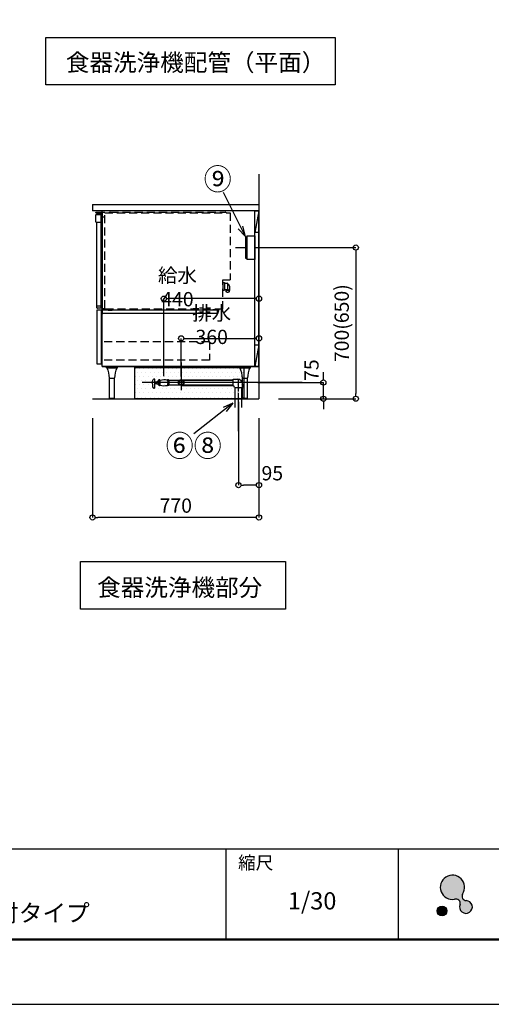
# Model space of a CAD drawing. Extents: x 0 to 12600, y 0 to 8910.
# Drawn here: x 7797 to 9979, y 0 to 4560 of the extents above; entities that cross this region are included whole.
import ezdxf
from ezdxf.enums import TextEntityAlignment as Align

# ---------------------------------------------------------------- set-up
doc = ezdxf.new("R2010")
doc.units = 0
doc.header["$LTSCALE"] = 300
doc.header["$MEASUREMENT"] = 0
for name, pattern in [('HIDDEN2', [0.1875, 0.125, -0.0625]), ('寸法線_____________', [0]), ('矢印', [0]), ('破線_______________', [120, 60, -60]), ('細線_______________', [0]), ('１点鎖線___________', [750, 600, -60, 30, -60])]:
    doc.linetypes.add(name, pattern=pattern)
doc.layers.get('0').update_dxf_attribs({"linetype": 'CONTINUOUS'})
doc.layers.get('DEFPOINTS').update_dxf_attribs({"color": 251, "linetype": 'CONTINUOUS'})
for name, color, linetype in [('_0-1_作図', 7, 'CONTINUOUS'), ('仕上げ', 4, 'CONTINUOUS'), ('側面', 7, 'CONTINUOUS'), ('図枠', 3, 'CONTINUOUS'), ('寸法', 4, 'CONTINUOUS'), ('文字', 6, 'CONTINUOUS'), ('１', 7, 'CONTINUOUS')]:
    doc.layers.add(name, color=color, linetype=linetype)
doc.styles.add('明朝', font='msmincho.ttc', dxfattribs={"width": 0.95})
doc.dimstyles.new('STANDARD$0', dxfattribs={"dimscale": 30, "dimtxt": 2.5, "dimasz": 0.8, "dimexe": 0, "dimexo": 3, "dimgap": 0.9, "dimtad": 1, "dimdec": 1, "dimtxsty": '明朝', "dimblk": 'DOT', "dimcen": 0.09, "dimclrd": 256, "dimclre": 256, "dimclrt": 256, "dimazin": 3, "dimtfac": 1, "dimtix": 1, "dimtmove": 0, "dimatfit": 3, "dimtolj": 1})

# ---------------------------------------------------------------- blocks, each defined once
blk = doc.blocks.new('A$C13570')
at = {"layer": '_0-1_作図', "color": 7, "linetype": 'CONTINUOUS'}
for p, q in [((0, 0), (0, -30)), ((0, 0), (770, 0)), ((770, 0), (770, -30)), ((770, -30), (0, -30)), ((15.669447, -38.59762), (15.669447, -37.407982)), ((16.479762, -39.586045), (25.749447, -41.439983)), ((16.677447, -36.399982), (54.981448, -36.399982)), ((25.749447, -41.439983), (43.389448, -41.439983)), ((43.389448, -57.567983), (43.389448, -41.439983)), ((45, -750), (45, -30)), ((45.909448, -481.936), (45.909448, -37.407982)), ((750, -750), (750, -30)), ((770, -30), (750, -130)), ((770, -750), (770, -30)), ((15.669447, -81.351987), (15.669447, -47.991983)), ((16.173447, -81.855987), (38.853448, -81.855987)), ((17.685447, -45.975983), (39.357448, -45.975983)), ((20.205447, -469.336), (20.205447, -81.855987)), ((39.357448, -480.928), (39.357448, -45.975983)), ((43.389448, -57.567983), (55.989448, -57.567983)), ((43.389448, -481.936), (43.389448, -57.567983)), ((43.389448, -70.671984), (45.909448, -70.671984)), ((43.389448, -86.799984), (45.909448, -86.799984)), ((43.389448, -98.895985), (45.909448, -98.895985)), ((20, -490), (20, -739)), ((41, -490), (20, -490)), ((20.205447, -469.336), (39.357448, -469.336)), ((20.205447, -478.912), (20.205447, -469.84)), ((39.357448, -480.928), (22.221447, -480.928)), ((41, -739), (41, -490)), ((577, -490), (45, -490)), ((68.589449, -484.96), (70.273636, -488.328374)), ((72.978384, -490), (89.400515, -490)), ((92.105263, -488.328374), (93.78945, -484.96)), ((577, -490), (577, -505)), ((577, -505), (45, -505)), ((41, -686), (41, -601)), ((770, -650), (750, -750)), ((20, -739), (41, -739)), ((45, -750), (770, -750)), ((770, -750), (45, -750))]:
    blk.add_line(p, q, dxfattribs=at)
for points in [[(750, -130), (750, -30), (770, -30), (770, -130)], [(750, -750), (750, -650), (770, -650), (770, -750)]]:
    blk.add_lwpolyline(points, close=True, dxfattribs=at)
for centre, radius, start, end in [((16.677447, -37.407982), 1.008, 90, 180), ((16.677447, -38.59762), 1.008, 180, 258.690068), ((44.901448, -37.407982), 1.008, 0, 90), ((17.685447, -47.991983), 2.016, 90, 180), ((16.173447, -81.351987), 0.504, 180, 270), ((38.853448, -81.351987), 0.504, 270, 0), ((20.709447, -469.84), 0.504, 90, 180), ((22.221447, -478.912), 2.016, 180, 270), ((22.019847, -480.715165), 0.2016, 263.62063, 0), ((72.978384, -486.976), 3.024, 206.565051, 270), ((89.400515, -486.976), 3.024, 270, 333.434949)]:
    blk.add_arc(centre, radius, start, end, dxfattribs=at)
at = {"layer": '側面', "color": 7, "linetype": 'HIDDEN2'}
for p, q in [((55.989448, -481.3312), (55.989448, -37.407982)), ((56.291848, -38.315182), (637.202272, -38.315182)), ((56.291848, -38.919982), (637.202272, -38.919982)), ((77.050643, -37.954705), (80.288256, -36.65966)), ((82.160065, -36.299182), (613.047655, -36.299182)), ((614.919464, -36.65966), (618.157077, -37.954705)), ((637.202272, -38.315182), (637.202272, -348.879995)), ((602.52707, -348.879995), (637.202272, -348.879995)), ((602.52707, -484.96), (602.52707, -348.879995)), ((602.52707, -360.975995), (610.28867, -360.975995)), ((602.52707, -360.975995), (602.52707, -397.263997)), ((610.28867, -360.975995), (610.28867, -397.263997)), ((611.29667, -363.999995), (622.687071, -363.999995)), ((602.52707, -397.263997), (610.28867, -397.263997)), ((611.29667, -394.239997), (622.687071, -394.239997)), ((616.302696, -399.77001), (616.135071, -400.825649)), ((616.135071, -400.825649), (616.2733, -401.786308)), ((616.2733, -401.786308), (616.685719, -402.699337)), ((616.80217, -398.774176), (616.302696, -399.77001)), ((616.639071, -394.239997), (616.639071, -399.029136)), ((616.685719, -402.699337), (618.294612, -404.31146)), ((617.62237, -397.860994), (616.80217, -398.774176)), ((618.738064, -397.058933), (617.62237, -397.860994)), ((617.808394, -402.119937), (617.647071, -402.841649)), ((617.647071, -402.841649), (617.808394, -403.563361)), ((618.279886, -401.388863), (617.808394, -402.119937)), ((617.808394, -403.563361), (618.279886, -404.294434)), ((619.998729, -400.106344), (618.279886, -401.388863)), ((618.279886, -404.294434), (619.998729, -405.576954)), ((621.7062, -395.894164), (618.738064, -397.058933)), ((622.389878, -399.290039), (619.998729, -400.106344)), ((619.998729, -405.576954), (622.389878, -406.393259)), ((625.207071, -395.483249), (621.7062, -395.894164)), ((625.207071, -399.011249), (622.389878, -399.290039)), ((622.389878, -406.393259), (625.207071, -406.672049)), ((623.695071, -365.007995), (623.695071, -393.231997)), ((624.703071, -370.551996), (625.207071, -370.551996)), ((628.707942, -395.894164), (625.207071, -395.483249)), ((628.024265, -399.290039), (625.207071, -399.011249)), ((625.207071, -406.672049), (628.024265, -406.393259)), ((630.415413, -400.106344), (628.024265, -399.290039)), ((628.024265, -406.393259), (630.415413, -405.576954)), ((631.676078, -397.058933), (628.707942, -395.894164)), ((632.134256, -401.388863), (630.415413, -400.106344)), ((630.415413, -405.576954), (632.134256, -404.294434)), ((632.791773, -397.860994), (631.676078, -397.058933)), ((632.11953, -404.31146), (633.728423, -402.699337)), ((632.605748, -402.119937), (632.134256, -401.388863)), ((632.134256, -404.294434), (632.605748, -403.563361)), ((632.767071, -402.841649), (632.605748, -402.119937)), ((632.605748, -403.563361), (632.767071, -402.841649)), ((633.611972, -398.774176), (632.791773, -397.860994)), ((634.111446, -399.77001), (633.611972, -398.774176)), ((633.728423, -402.699337), (634.140842, -401.786308)), ((633.775071, -379.119996), (633.775071, -399.029136)), ((634.279071, -400.825649), (634.111446, -399.77001)), ((634.140842, -401.786308), (634.279071, -400.825649)), ((43.389448, -481.936), (55.989448, -481.936)), ((55.989448, -481.3312), (56.594248, -481.3312)), ((56.594248, -484.96), (56.594248, -481.3312)), ((602.52707, -484.96), (56.594248, -484.96)), ((541, -636.500001), (41, -636.500001)), ((541, -636.500001), (541, -721.500001)), ((541, -721.500001), (41, -721.500001))]:
    blk.add_line(p, q, dxfattribs=at)
at = {"layer": '側面', "color": 1, "linetype": '細線_______________'}
for p, q in [((45, -490), (45, -508)), ((770, -525), (770, -617))]:
    blk.add_line(p, q, dxfattribs=at)
at = {"layer": '側面', "color": 7, "linetype": 'HIDDEN2'}
for centre, radius, start, end in [((54.981448, -37.407982), 1.008, 0, 90), ((56.291848, -38.617582), 0.3024, 90, 270), ((75.178834, -33.275182), 5.04, 270, 291.801409), ((82.160065, -41.339183), 5.04, 90, 111.801409), ((613.047655, -41.339183), 5.04, 68.198591, 90), ((620.028886, -33.275182), 5.04, 248.198591, 270), ((611.29667, -362.991995), 1.008, 180, 270), ((622.687071, -365.007995), 1.008, 0, 90), ((611.29667, -395.247997), 1.008, 90, 180), ((622.687071, -393.231997), 1.008, 270, 0), ((624.703071, -369.543996), 1.008, 180, 270), ((625.207071, -379.119996), 8.568, 0, 90)]:
    blk.add_arc(centre, radius, start, end, dxfattribs=at)
blk = doc.blocks.new('A$C637')
at = {"layer": '１', "color": 7, "linetype": 'CONTINUOUS'}
for p, q in [((-25.25, 143), (-25.25, 146)), ((-25.25, 146), (25.25, 146)), ((-25.25, 143), (25.25, 143)), ((25.25, 143), (25.25, 146)), ((-11.75, 96), (11.75, 96)), ((-11.75, 1), (-11.75, 96)), ((11.75, 1), (11.75, 96)), ((11.75, 1), (-11.75, 1)), ((-10.75, 1), (-10.75, 0)), ((-10.75, 0), (10.75, 0)), ((10.75, 1), (10.75, 0))]:
    blk.add_line(p, q, dxfattribs=at)
for centre, start, end in [((-112.047474, 97.010777), 359.48315, 27.380153), ((112.047474, 97.010777), 152.619847, 180.51685)]:
    blk.add_arc(centre, 100, start, end, dxfattribs=at)
blk = doc.blocks.new('A$C28276')
at = {"layer": '側面', "color": 1, "linetype": '１点鎖線___________'}
for p, q in [((295, 75), (-446, 75)), ((0, 34), (0, 88.1)), ((0, -150.6), (0, 27))]:
    blk.add_line(p, q, dxfattribs=at)
at = {"layer": '側面', "color": 1, "linetype": '細線_______________'}
for p, q in [((-399, 81), (-397, 81)), ((-397, 68.5), (-399, 68.5)), ((-397, 68.5), (-397, 81)), ((-387.5, 90), (-392, 90)), ((-387.5, 49), (-392, 49)), ((-387.5, 49), (-387.5, 90)), ((-387.5, 79), (-375.5, 79)), ((-387.5, 71), (-375.5, 71)), ((-375.5, 80), (-369, 85.5)), ((-375.5, 70.5), (-375.5, 80)), ((-375.5, 70.5), (-369, 64.5)), ((-369.4, 85.8), (-369.5, 85.5)), ((-369.5, 85.5), (-369.5, 85.3)), ((-369.5, 85.3), (-369.5, 85)), ((-369.5, 85), (-369.5, 84.7)), ((-369.5, 84.7), (-369.5, 84.5)), ((-369.5, 84.5), (-369.4, 84.2)), ((-369.4, 76.4), (-369.5, 76)), ((-369.5, 76), (-369.5, 75.5)), ((-369.5, 75.5), (-369.5, 75)), ((-369.5, 75), (-369.5, 74.5)), ((-369.5, 74.5), (-369.5, 74)), ((-369.5, 74), (-369.4, 73.6)), ((-369.4, 65.8), (-369.5, 65.5)), ((-369.5, 65.5), (-369.5, 65.3)), ((-369.5, 65.3), (-369.5, 65)), ((-369.5, 65), (-369.5, 64.7)), ((-369.5, 64.7), (-369.5, 64.5)), ((-369.5, 64.5), (-369.4, 64.2)), ((-369.3, 86), (-369.4, 85.8)), ((-369.4, 84.2), (-369.3, 84)), ((-369.3, 76.9), (-369.4, 76.4)), ((-369.4, 73.6), (-369.3, 73.1)), ((-369.3, 66), (-369.4, 65.8)), ((-369.4, 64.2), (-369.3, 64)), ((-369.2, 86.3), (-369.3, 86)), ((-369.3, 84), (-369.2, 83.7)), ((-369.2, 77.3), (-369.3, 76.9)), ((-369.3, 73.1), (-369.2, 72.7)), ((-369.2, 66.3), (-369.3, 66)), ((-369.3, 64), (-369.2, 63.7)), ((-369.1, 86.5), (-369.2, 86.3)), ((-369.2, 83.7), (-369.1, 83.5)), ((-369.1, 77.7), (-369.2, 77.3)), ((-369.2, 72.7), (-369.1, 72.2)), ((-369.1, 66.5), (-369.2, 66.3)), ((-369.2, 63.7), (-369.1, 63.5)), ((-369, 86.7), (-369.1, 86.5)), ((-369.1, 83.5), (-369, 83.3)), ((-369, 78.2), (-369.1, 77.7)), ((-369.1, 72.2), (-369, 71.8)), ((-369, 66.7), (-369.1, 66.5)), ((-369.1, 63.5), (-369, 63.3)), ((-368.8, 86.9), (-369, 86.7)), ((-369, 64.5), (-369, 85.5)), ((-369, 83.3), (-368.8, 83.1)), ((-368.8, 78.5), (-369, 78.2)), ((-369, 71.8), (-368.8, 71.5)), ((-368.8, 66.9), (-369, 66.7)), ((-369, 63.3), (-368.8, 63.1)), ((-368.6, 87.1), (-368.8, 86.9)), ((-368.8, 83.1), (-368.6, 82.9)), ((-368.6, 78.9), (-368.8, 78.5)), ((-368.8, 71.5), (-368.6, 71.1)), ((-368.6, 67.1), (-368.8, 66.9)), ((-368.8, 63.1), (-368.6, 62.9)), ((-368.4, 87.3), (-368.6, 87.1)), ((-368.6, 82.9), (-368.4, 82.7)), ((-368.4, 79.2), (-368.6, 78.9)), ((-368.6, 71.1), (-368.4, 70.8)), ((-368.4, 67.3), (-368.6, 67.1)), ((-368.6, 62.9), (-368.4, 62.7)), ((-368.2, 87.5), (-368.4, 87.3)), ((-368.4, 82.7), (-368.2, 82.5)), ((-368.2, 79.5), (-368.4, 79.2)), ((-368.4, 70.8), (-368.2, 70.5)), ((-368.2, 67.5), (-368.4, 67.3)), ((-368.4, 62.7), (-368.2, 62.5)), ((-368, 87.6), (-368.2, 87.5)), ((-368.2, 82.5), (-368, 82.4)), ((-368, 79.8), (-368.2, 79.5)), ((-368.2, 70.5), (-368, 70.2)), ((-368, 67.6), (-368.2, 67.5)), ((-368.2, 62.5), (-368, 62.4)), ((-367.8, 87.7), (-368, 87.6)), ((-368, 82.4), (-367.8, 82.3)), ((-367.8, 80), (-368, 79.8)), ((-368, 70.2), (-367.8, 70)), ((-367.8, 67.7), (-368, 67.6)), ((-368, 62.4), (-367.8, 62.3)), ((-367.5, 87.8), (-367.8, 87.7)), ((-367.8, 82.3), (-367.5, 82.2)), ((-367.5, 80.2), (-367.8, 80)), ((-367.8, 70), (-367.5, 69.8)), ((-367.5, 67.8), (-367.8, 67.7)), ((-367.8, 62.3), (-367.5, 62.2)), ((-367.3, 87.9), (-367.5, 87.8)), ((-367.5, 82.2), (-367.3, 82.1)), ((-367.3, 80.3), (-367.5, 80.2)), ((-367.5, 69.8), (-367.3, 69.7)), ((-367.3, 67.9), (-367.5, 67.8)), ((-367.5, 62.2), (-367.3, 62.1)), ((-367, 88), (-367.3, 87.9)), ((-367.3, 82.1), (-367, 82)), ((-367, 80.4), (-367.3, 80.3)), ((-367.3, 69.7), (-367, 69.6)), ((-367, 68), (-367.3, 67.9)), ((-367.3, 62.1), (-367, 62)), ((-366.8, 88), (-367, 88)), ((-367, 82), (-366.8, 82)), ((-366.8, 80.5), (-367, 80.4)), ((-367, 69.6), (-366.8, 69.5)), ((-366.8, 68), (-367, 68)), ((-367, 62), (-366.8, 62)), ((-366.5, 88), (-366.8, 88)), ((-366.8, 82), (-366.5, 82)), ((-366.5, 80.5), (-366.8, 80.5)), ((-366.8, 69.5), (-366.5, 69.5)), ((-366.5, 68), (-366.8, 68)), ((-366.8, 62), (-366.5, 62)), ((-366.2, 88), (-366.5, 88)), ((-366.5, 82), (-366.2, 82)), ((-366.2, 80.5), (-366.5, 80.5)), ((-366.5, 69.5), (-366.2, 69.5)), ((-366.2, 68), (-366.5, 68)), ((-366.5, 62), (-366.2, 62)), ((-366, 88), (-366.2, 88)), ((-366.2, 82), (-366, 82)), ((-366, 80.4), (-366.2, 80.5)), ((-366.2, 69.5), (-366, 69.6)), ((-366, 68), (-366.2, 68)), ((-366.2, 62), (-366, 62)), ((-365.7, 87.9), (-366, 88)), ((-366, 82), (-365.7, 82.1)), ((-365.7, 80.3), (-366, 80.4)), ((-366, 69.6), (-365.7, 69.7)), ((-365.7, 67.9), (-366, 68)), ((-366, 62), (-365.7, 62.1)), ((-365.5, 87.8), (-365.7, 87.9)), ((-365.7, 82.1), (-365.5, 82.2)), ((-365.5, 80.2), (-365.7, 80.3)), ((-365.7, 69.7), (-365.5, 69.8)), ((-365.5, 67.8), (-365.7, 67.9)), ((-365.7, 62.1), (-365.5, 62.2)), ((-365.2, 87.7), (-365.5, 87.8)), ((-365.5, 82.2), (-365.2, 82.3)), ((-365.2, 80), (-365.5, 80.2)), ((-365.5, 69.8), (-365.2, 70)), ((-365.2, 67.7), (-365.5, 67.8)), ((-365.5, 62.2), (-365.2, 62.3)), ((-365, 87.6), (-365.2, 87.7)), ((-365.2, 82.3), (-365, 82.4)), ((-365, 79.8), (-365.2, 80)), ((-365.2, 70), (-365, 70.2)), ((-365, 67.6), (-365.2, 67.7)), ((-365.2, 62.3), (-365, 62.4)), ((-364.8, 87.5), (-365, 87.6)), ((-365, 82.4), (-364.8, 82.5)), ((-364.8, 79.5), (-365, 79.8)), ((-365, 70.2), (-364.8, 70.5)), ((-364.8, 67.5), (-365, 67.6)), ((-365, 62.4), (-364.8, 62.5)), ((-364.6, 87.3), (-364.8, 87.5)), ((-364.8, 82.5), (-364.6, 82.7)), ((-364.6, 79.2), (-364.8, 79.5)), ((-364.8, 70.5), (-364.6, 70.8)), ((-364.6, 67.3), (-364.8, 67.5)), ((-364.8, 62.5), (-364.6, 62.7)), ((-364.4, 87.1), (-364.6, 87.3)), ((-364.6, 82.7), (-364.4, 82.9)), ((-364.4, 78.9), (-364.6, 79.2)), ((-364.6, 70.8), (-364.4, 71.1)), ((-364.4, 67.1), (-364.6, 67.3)), ((-364.6, 62.7), (-364.4, 62.9)), ((-364.2, 86.9), (-364.4, 87.1)), ((-364.4, 82.9), (-364.2, 83.1)), ((-364.2, 78.5), (-364.4, 78.9)), ((-364.4, 71.1), (-364.2, 71.5)), ((-364.2, 66.9), (-364.4, 67.1)), ((-364.4, 62.9), (-364.2, 63.1)), ((-364, 86.7), (-364.2, 86.9)), ((-364.2, 83.1), (-364, 83.3)), ((-364, 78.2), (-364.2, 78.5)), ((-364.2, 71.5), (-364, 71.8)), ((-364, 66.7), (-364.2, 66.9)), ((-364.2, 63.1), (-364, 63.3)), ((-363.9, 86.5), (-364, 86.7)), ((-364, 83.3), (-363.9, 83.5)), ((-363.9, 77.8), (-364, 78.2)), ((-364, 71.8), (-363.9, 72.3)), ((-363.9, 66.5), (-364, 66.7)), ((-364, 63.3), (-363.9, 63.5)), ((-363.8, 86.3), (-363.9, 86.5)), ((-363.9, 83.5), (-363.8, 83.7)), ((-363.8, 77.3), (-363.9, 77.8)), ((-363.9, 72.3), (-363.8, 72.7)), ((-363.8, 66.3), (-363.9, 66.5)), ((-363.9, 63.5), (-363.8, 63.7)), ((-363.7, 86), (-363.8, 86.3)), ((-363.8, 83.7), (-363.7, 84)), ((-363.7, 76.9), (-363.8, 77.3)), ((-363.8, 72.7), (-363.7, 73.1)), ((-363.7, 66), (-363.8, 66.3)), ((-363.8, 63.7), (-363.7, 64)), ((-363.6, 85.8), (-363.7, 86)), ((-363.7, 84), (-363.6, 84.2)), ((-363.6, 76.4), (-363.7, 76.9)), ((-363.7, 73.1), (-363.6, 73.6)), ((-363.6, 65.8), (-363.7, 66)), ((-363.7, 64), (-363.6, 64.2)), ((-363.5, 85.5), (-363.6, 85.8)), ((-363.6, 84.2), (-363.5, 84.5)), ((-363.5, 76), (-363.6, 76.4)), ((-363.6, 73.6), (-363.5, 74)), ((-363.5, 65.5), (-363.6, 65.8)), ((-363.6, 64.2), (-363.5, 64.5)), ((-363.5, 85.3), (-363.5, 85.5)), ((-363.5, 85), (-363.5, 85.3)), ((-363.5, 84.7), (-363.5, 85)), ((-363.5, 84.5), (-363.5, 84.7)), ((-363.5, 75.5), (-363.5, 76)), ((-363.5, 75), (-363.5, 75.5)), ((-363.5, 74.5), (-363.5, 75)), ((-363.5, 74), (-363.5, 74.5)), ((-363.5, 65.3), (-363.5, 65.5)), ((-363.5, 65), (-363.5, 65.3)), ((-363.5, 64.7), (-363.5, 65)), ((-363.5, 64.5), (-363.5, 64.7)), ((-363, 64.5), (-363, 86)), ((-328.4, 85.8), (-328.5, 85.5)), ((-328.5, 85.5), (-328.5, 85.3)), ((-328.5, 85.3), (-328.5, 85)), ((-328.5, 85), (-328.5, 84.7)), ((-328.5, 84.7), (-328.5, 84.5)), ((-328.5, 84.5), (-328.4, 84.2)), ((-328.4, 76.4), (-328.5, 76)), ((-328.5, 76), (-328.5, 75.5)), ((-328.5, 75.5), (-328.5, 75)), ((-328.5, 75), (-328.5, 74.5)), ((-328.5, 74.5), (-328.5, 74)), ((-328.5, 74), (-328.4, 73.6)), ((-328.4, 65.8), (-328.5, 65.5)), ((-328.5, 65.5), (-328.5, 65.3)), ((-328.5, 65.3), (-328.5, 65)), ((-328.5, 65), (-328.5, 64.7)), ((-328.5, 64.7), (-328.5, 64.5)), ((-328.5, 64.5), (-328.4, 64.2)), ((-328.3, 86), (-328.4, 85.8)), ((-328.4, 84.2), (-328.3, 84)), ((-328.3, 76.9), (-328.4, 76.4)), ((-328.4, 73.6), (-328.3, 73.1)), ((-328.3, 66), (-328.4, 65.8)), ((-328.4, 64.2), (-328.3, 64)), ((-328.2, 86.3), (-328.3, 86)), ((-328.3, 84), (-328.2, 83.7)), ((-328.2, 77.3), (-328.3, 76.9)), ((-328.3, 73.1), (-328.2, 72.7)), ((-328.2, 66.3), (-328.3, 66)), ((-328.3, 64), (-328.2, 63.7)), ((-328.1, 86.5), (-328.2, 86.3)), ((-328.2, 83.7), (-328.1, 83.5)), ((-328.1, 77.7), (-328.2, 77.3)), ((-328.2, 72.7), (-328.1, 72.2)), ((-328.1, 66.5), (-328.2, 66.3)), ((-328.2, 63.7), (-328.1, 63.5)), ((-328, 86.7), (-328.1, 86.5)), ((-328.1, 83.5), (-328, 83.3)), ((-328, 78.2), (-328.1, 77.7)), ((-328.1, 72.2), (-328, 71.8)), ((-328, 66.7), (-328.1, 66.5)), ((-328.1, 63.5), (-328, 63.3)), ((-327.8, 86.9), (-328, 86.7)), ((-328, 83.3), (-327.8, 83.1)), ((-327.8, 78.5), (-328, 78.2)), ((-328, 71.8), (-327.8, 71.5)), ((-327.8, 66.9), (-328, 66.7)), ((-328, 63.3), (-327.8, 63.1)), ((-327.6, 87.1), (-327.8, 86.9)), ((-327.8, 83.1), (-327.6, 82.9)), ((-327.6, 78.9), (-327.8, 78.5)), ((-327.8, 71.5), (-327.6, 71.1)), ((-327.6, 67.1), (-327.8, 66.9)), ((-327.8, 63.1), (-327.6, 62.9)), ((-327.4, 87.3), (-327.6, 87.1)), ((-327.6, 82.9), (-327.4, 82.7)), ((-327.4, 79.2), (-327.6, 78.9)), ((-327.6, 71.1), (-327.4, 70.8)), ((-327.4, 67.3), (-327.6, 67.1)), ((-327.6, 62.9), (-327.4, 62.7)), ((-327.2, 87.5), (-327.4, 87.3)), ((-327.4, 82.7), (-327.2, 82.5)), ((-327.2, 79.5), (-327.4, 79.2)), ((-327.4, 70.8), (-327.2, 70.5)), ((-327.2, 67.5), (-327.4, 67.3)), ((-327.4, 62.7), (-327.2, 62.5)), ((-327, 87.6), (-327.2, 87.5)), ((-327.2, 82.5), (-327, 82.4)), ((-327, 79.8), (-327.2, 79.5)), ((-327.2, 70.5), (-327, 70.2)), ((-327, 67.6), (-327.2, 67.5)), ((-327.2, 62.5), (-327, 62.4)), ((-326.8, 87.7), (-327, 87.6)), ((-327, 82.4), (-326.8, 82.3)), ((-326.8, 80), (-327, 79.8)), ((-327, 70.2), (-326.8, 70)), ((-326.8, 67.7), (-327, 67.6)), ((-327, 62.4), (-326.8, 62.3)), ((-326.5, 87.8), (-326.8, 87.7)), ((-326.8, 82.3), (-326.5, 82.2)), ((-326.5, 80.2), (-326.8, 80)), ((-326.8, 70), (-326.5, 69.8)), ((-326.5, 67.8), (-326.8, 67.7)), ((-326.8, 62.3), (-326.5, 62.2)), ((-326.3, 87.9), (-326.5, 87.8)), ((-326.5, 82.2), (-326.3, 82.1)), ((-326.3, 80.3), (-326.5, 80.2)), ((-326.5, 69.8), (-326.3, 69.7)), ((-326.3, 67.9), (-326.5, 67.8)), ((-326.5, 62.2), (-326.3, 62.1)), ((-326, 88), (-326.3, 87.9)), ((-326.3, 82.1), (-326, 82)), ((-326, 80.4), (-326.3, 80.3)), ((-326.3, 69.7), (-326, 69.6)), ((-326, 68), (-326.3, 67.9)), ((-326.3, 62.1), (-326, 62)), ((-325.8, 88), (-326, 88)), ((-326, 82), (-325.8, 82)), ((-325.8, 80.5), (-326, 80.4)), ((-326, 69.6), (-325.8, 69.5)), ((-325.8, 68), (-326, 68)), ((-326, 62), (-325.8, 62)), ((-325.5, 88), (-325.8, 88)), ((-325.8, 82), (-325.5, 82)), ((-325.5, 80.5), (-325.8, 80.5)), ((-325.8, 69.5), (-325.5, 69.5)), ((-325.5, 68), (-325.8, 68)), ((-325.8, 62), (-325.5, 62)), ((-325.2, 88), (-325.5, 88)), ((-325.5, 82), (-325.2, 82)), ((-325.2, 80.5), (-325.5, 80.5)), ((-325.5, 69.5), (-325.2, 69.5)), ((-325.2, 68), (-325.5, 68)), ((-325.5, 62), (-325.2, 62)), ((-325, 88), (-325.2, 88)), ((-325.2, 82), (-325, 82)), ((-325, 80.4), (-325.2, 80.5)), ((-325.2, 69.5), (-325, 69.6)), ((-325, 68), (-325.2, 68)), ((-325.2, 62), (-325, 62)), ((-324.7, 87.9), (-325, 88)), ((-325, 82), (-324.7, 82.1)), ((-324.7, 80.3), (-325, 80.4)), ((-325, 69.6), (-324.7, 69.7)), ((-324.7, 67.9), (-325, 68)), ((-325, 62), (-324.7, 62.1)), ((-324.5, 87.8), (-324.7, 87.9)), ((-324.7, 82.1), (-324.5, 82.2)), ((-324.5, 80.2), (-324.7, 80.3)), ((-324.7, 69.7), (-324.5, 69.8)), ((-324.5, 67.8), (-324.7, 67.9)), ((-324.7, 62.1), (-324.5, 62.2)), ((-324.2, 87.7), (-324.5, 87.8)), ((-324.5, 82.2), (-324.2, 82.3)), ((-324.2, 80), (-324.5, 80.2)), ((-324.5, 69.8), (-324.2, 70)), ((-324.2, 67.7), (-324.5, 67.8)), ((-324.5, 62.2), (-324.2, 62.3)), ((-324, 87.6), (-324.2, 87.7)), ((-324.2, 82.3), (-324, 82.4)), ((-324, 79.8), (-324.2, 80)), ((-324.2, 70), (-324, 70.2)), ((-324, 67.6), (-324.2, 67.7)), ((-324.2, 62.3), (-324, 62.4)), ((-323.8, 87.5), (-324, 87.6)), ((-324, 82.4), (-323.8, 82.5)), ((-323.8, 79.5), (-324, 79.8)), ((-324, 70.2), (-323.8, 70.5)), ((-323.8, 67.5), (-324, 67.6)), ((-324, 62.4), (-323.8, 62.5)), ((-323.6, 87.3), (-323.8, 87.5)), ((-323.8, 82.5), (-323.6, 82.7)), ((-323.6, 79.2), (-323.8, 79.5)), ((-323.8, 70.5), (-323.6, 70.8)), ((-323.6, 67.3), (-323.8, 67.5)), ((-323.8, 62.5), (-323.6, 62.7)), ((-323.4, 87.1), (-323.6, 87.3)), ((-323.6, 82.7), (-323.4, 82.9)), ((-323.4, 78.9), (-323.6, 79.2)), ((-323.6, 70.8), (-323.4, 71.1)), ((-323.4, 67.1), (-323.6, 67.3)), ((-323.6, 62.7), (-323.4, 62.9)), ((-323.2, 86.9), (-323.4, 87.1)), ((-323.4, 82.9), (-323.2, 83.1)), ((-323.2, 78.5), (-323.4, 78.9)), ((-323.4, 71.1), (-323.2, 71.5)), ((-323.2, 66.9), (-323.4, 67.1)), ((-323.4, 62.9), (-323.2, 63.1)), ((-323, 86.7), (-323.2, 86.9)), ((-323.2, 83.1), (-323, 83.3)), ((-323, 78.2), (-323.2, 78.5)), ((-323.2, 71.5), (-323, 71.8)), ((-323, 66.7), (-323.2, 66.9)), ((-323.2, 63.1), (-323, 63.3)), ((-322.9, 86.5), (-323, 86.7)), ((-323, 83.3), (-322.9, 83.5)), ((-322.9, 77.8), (-323, 78.2)), ((-323, 71.8), (-322.9, 72.3)), ((-322.9, 66.5), (-323, 66.7)), ((-323, 63.3), (-322.9, 63.5)), ((-322.8, 86.3), (-322.9, 86.5)), ((-322.9, 83.5), (-322.8, 83.7)), ((-322.8, 77.3), (-322.9, 77.8)), ((-322.9, 72.3), (-322.8, 72.7)), ((-322.8, 66.3), (-322.9, 66.5)), ((-322.9, 63.5), (-322.8, 63.7)), ((-322.7, 86), (-322.8, 86.3)), ((-322.8, 83.7), (-322.7, 84)), ((-322.7, 76.9), (-322.8, 77.3)), ((-322.8, 72.7), (-322.7, 73.1)), ((-322.7, 66), (-322.8, 66.3)), ((-322.8, 63.7), (-322.7, 64)), ((-322.6, 85.8), (-322.7, 86)), ((-322.7, 84), (-322.6, 84.2)), ((-322.6, 76.4), (-322.7, 76.9)), ((-322.7, 73.1), (-322.6, 73.6)), ((-322.6, 65.8), (-322.7, 66)), ((-322.7, 64), (-322.6, 64.2)), ((-322.5, 85.5), (-322.6, 85.8)), ((-322.6, 84.2), (-322.5, 84.5)), ((-322.5, 76), (-322.6, 76.4)), ((-322.6, 73.6), (-322.5, 74)), ((-322.5, 65.5), (-322.6, 65.8)), ((-322.6, 64.2), (-322.5, 64.5)), ((-322.5, 85.3), (-322.5, 85.5)), ((-322.5, 85), (-322.5, 85.3)), ((-322.5, 84.7), (-322.5, 85)), ((-322.5, 84.5), (-322.5, 84.7)), ((-322.5, 75.5), (-322.5, 76)), ((-322.5, 75), (-322.5, 75.5)), ((-322.5, 74.5), (-322.5, 75)), ((-322.5, 74), (-322.5, 74.5)), ((-322.5, 65.3), (-322.5, 65.5)), ((-322.5, 65), (-322.5, 65.3)), ((-322.5, 64.7), (-322.5, 65)), ((-322.5, 64.5), (-322.5, 64.7)), ((-322, 86), (-322, 64.5)), ((-322, 85.5), (-25, 85.5)), ((-322, 64.5), (-25, 64.5)), ((-265, 88), (-25, 88)), ((-265, 62), (-25, 62)), ((-25, 59), (-25, 91)), ((-18, 52), (20, 52)), ((-15, -39.9), (-15, 52)), ((15, -39.9), (15, 52)), ((20, 52), (20, 66))]:
    blk.add_line(p, q, dxfattribs=at)
at = {"layer": '側面', "color": 1, "linetype": '破線_______________'}
blk.add_line((-25, 91), (-5, 91), dxfattribs=at)
at = {"layer": '側面', "color": 1, "linetype": '細線_______________'}
blk.add_circle((-265, 75), 13, dxfattribs=at)
at = {"layer": '側面', "color": 1, "linetype": '破線_______________'}
blk.add_circle((-265, 75), 10.5, dxfattribs=at)
at = {"layer": '側面', "color": 1, "linetype": '細線_______________'}
for centre, radius, start, end in [((-364, 75), 36, 169.6528, 190.3939), ((-209.4, 74.4), 188.5, 181.9714, 186.8415), ((-341, 75), 57, 168.3923, 173.4343), ((-392, 86), 4.5, 90.0117, 173.6635), ((-392, 53), 4.5, 180.0233, 269.9777), ((-366.5, 84), 3.5, 26.5852, 153.4381), ((-366.5, 66), 3.5, 206.5513, 333.4614), ((-343.4, 7.4), 80, 79.1828, 103.7627), ((-343.4, 140.4), 80, 256.2267, 280.8066), ((-329, 86), 1, 269.9777, 333.4614), ((-325.5, 84), 3.5, 33.6899, 146.3334), ((-325.5, 66), 3.5, 225.0005, 344.0612), ((-25, 52), 7, 0, 90), ((-5, 66), 25, 0, 90)]:
    blk.add_arc(centre, radius, start, end, dxfattribs=at)
blk = doc.blocks.new('_DOTBLANK')
at = {"color": 0, "linetype": 'BYBLOCK'}
blk.add_line((-0.5, 0), (-1, 0), dxfattribs=at)
blk.add_circle((0, 0), 0.5, dxfattribs=at)
blk = doc.blocks.new('*D3810')
at = {"layer": '_0-1_作図', "color": 4}
for p, q in [((8464.1, 2998.6), (8464.1, 3268.2)), ((8880.1, 3268.2), (8488.1, 3268.2)), ((8904.1, 3044.6), (8904.1, 3268.2))]:
    blk.add_line(p, q, dxfattribs=at)
at = {"layer": 'DEFPOINTS', "color": 0}
for p in [(8464.1, 3268.2), (8904.1, 2954.6), (8464.1, 2908.6)]:
    blk.add_point(p, dxfattribs=at)
at = {"layer": '_0-1_作図', "color": 4, "xscale": 24, "yscale": 24, "zscale": 24, "rotation": 180}
blk.add_blockref('_DOTBLANK', (8464.1, 3268.2), dxfattribs=at)
at = {"layer": '_0-1_作図', "color": 4, "xscale": 24, "yscale": 24, "zscale": 24}
blk.add_blockref('_DOTBLANK', (8904.1, 3268.2), dxfattribs=at)
at = {"layer": '_0-1_作図', "color": 4, "linetype": 'CONTINUOUS', "insert": (8526.7, 3320.6), "char_height": 66, "attachment_point": 5, "style": '明朝'}
blk.add_mtext('\\A1;給水 440', dxfattribs=at)
blk = doc.blocks.new('_OPEN')
at = {"layer": '仕上げ', "color": 0}
for p, q in [((-1, 0.17), (0, 0)), ((-1, -0.17), (0, 0)), ((0, 0), (-1, 0))]:
    blk.add_line(p, q, dxfattribs=at)
blk = doc.blocks.new('*D3811')
at = {"layer": '_0-1_作図', "color": 4}
for p, q in [((8544.1, 2933.6), (8544.1, 3084.1)), ((8568.1, 3084.1), (8880.1, 3084.1)), ((8904.1, 3044.6), (8904.1, 3084.1))]:
    blk.add_line(p, q, dxfattribs=at)
at = {"layer": 'DEFPOINTS', "color": 0}
for p in [(8904.1, 3084.1), (8904.1, 2954.6), (8544.1, 2843.6)]:
    blk.add_point(p, dxfattribs=at)
at = {"layer": '_0-1_作図', "color": 4, "xscale": 24, "yscale": 24, "zscale": 24, "rotation": 180}
blk.add_blockref('_DOTBLANK', (8544.1, 3084.1), dxfattribs=at)
at = {"layer": '_0-1_作図', "color": 4, "xscale": 24, "yscale": 24, "zscale": 24}
blk.add_blockref('_DOTBLANK', (8904.1, 3084.1), dxfattribs=at)
at = {"layer": '_0-1_作図', "color": 4, "linetype": 'CONTINUOUS', "insert": (8685.3, 3146), "char_height": 66, "attachment_point": 5, "style": '明朝'}
blk.add_mtext('\\A1;排水 360', dxfattribs=at)
blk = doc.blocks.new('*D3812')
at = {"layer": '_0-1_作図', "color": 4}
for p, q in [((8885.1, 3504.6), (9351.9, 3504.6)), ((9351.9, 3480.6), (9351.9, 2828.6)), ((8994.1, 2804.6), (9351.9, 2804.6))]:
    blk.add_line(p, q, dxfattribs=at)
at = {"layer": 'DEFPOINTS', "color": 0}
for p in [(8795.1, 3504.6), (8904.1, 2804.6), (9351.9, 2804.6)]:
    blk.add_point(p, dxfattribs=at)
at = {"layer": '_0-1_作図', "color": 4, "xscale": 24, "yscale": 24, "zscale": 24}
for p, rotation in [((9351.9, 3504.6), 90), ((9351.9, 2804.6), 270)]:
    blk.add_blockref('_DOTBLANK', p, dxfattribs=dict(at, rotation=rotation))
at = {"layer": '_0-1_作図', "color": 4, "linetype": 'CONTINUOUS', "insert": (9286.8, 3154.6), "char_height": 66, "attachment_point": 5, "rotation": 90, "style": '明朝'}
blk.add_mtext('\\A1;700(650)', dxfattribs=at)
blk = doc.blocks.new('*D3813')
at = {"layer": '_0-1_作図', "color": 4}
for p, q in [((9201.9, 2903.6), (9201.9, 2927.6)), ((8899.1, 2879.6), (9201.9, 2879.6)), ((9201.9, 2804.6), (9201.9, 2879.6)), ((8994.1, 2804.6), (9201.9, 2804.6)), ((9201.9, 2780.6), (9201.9, 2756.6))]:
    blk.add_line(p, q, dxfattribs=at)
at = {"layer": 'DEFPOINTS', "color": 0}
for p in [(8809.1, 2879.6), (9201.9, 2879.6), (8904.1, 2804.6)]:
    blk.add_point(p, dxfattribs=at)
at = {"layer": '_0-1_作図', "color": 4, "xscale": 24, "yscale": 24, "zscale": 24}
for p, rotation in [((9201.9, 2879.6), 270), ((9201.9, 2804.6), 90)]:
    blk.add_blockref('_DOTBLANK', p, dxfattribs=dict(at, rotation=rotation))
at = {"layer": '_0-1_作図', "color": 4, "linetype": 'CONTINUOUS', "insert": (9146.8, 2937), "char_height": 66, "attachment_point": 5, "rotation": 90, "style": '明朝'}
blk.add_mtext('\\A1;75', dxfattribs=at)
blk = doc.blocks.new('*D3814')
at = {"layer": '_0-1_作図', "color": 4}
for p, q in [((8809.1, 2789.6), (8809.1, 2404.6)), ((8904.1, 2714.6), (8904.1, 2404.6)), ((8880.1, 2404.6), (8833.1, 2404.6))]:
    blk.add_line(p, q, dxfattribs=at)
at = {"layer": 'DEFPOINTS', "color": 0}
for p in [(8809.1, 2879.6), (8904.1, 2804.6), (8809.1, 2404.6)]:
    blk.add_point(p, dxfattribs=at)
at = {"layer": '_0-1_作図', "color": 4, "xscale": 24, "yscale": 24, "zscale": 24, "rotation": 180}
blk.add_blockref('_DOTBLANK', (8809.1, 2404.6), dxfattribs=at)
at = {"layer": '_0-1_作図', "color": 4, "xscale": 24, "yscale": 24, "zscale": 24}
blk.add_blockref('_DOTBLANK', (8904.1, 2404.6), dxfattribs=at)
at = {"layer": '_0-1_作図', "color": 4, "linetype": 'CONTINUOUS', "insert": (8965.7, 2459.6), "char_height": 66, "attachment_point": 5, "style": '明朝'}
blk.add_mtext('\\A1;95', dxfattribs=at)
blk = doc.blocks.new('*D3815')
at = {"layer": '_0-1_作図', "color": 4}
for p, q in [((8134.1, 2714.6), (8134.1, 2254.6)), ((8904.1, 2714.6), (8904.1, 2254.6)), ((8880.1, 2254.6), (8158.1, 2254.6))]:
    blk.add_line(p, q, dxfattribs=at)
at = {"layer": 'DEFPOINTS', "color": 0}
for p in [(8134.1, 2804.6), (8904.1, 2804.6), (8134.1, 2254.6)]:
    blk.add_point(p, dxfattribs=at)
at = {"layer": '_0-1_作図', "color": 4, "xscale": 24, "yscale": 24, "zscale": 24, "rotation": 180}
blk.add_blockref('_DOTBLANK', (8134.1, 2254.6), dxfattribs=at)
at = {"layer": '_0-1_作図', "color": 4, "xscale": 24, "yscale": 24, "zscale": 24}
blk.add_blockref('_DOTBLANK', (8904.1, 2254.6), dxfattribs=at)
at = {"layer": '_0-1_作図', "color": 4, "linetype": 'CONTINUOUS', "insert": (8519.1, 2309.6), "char_height": 66, "attachment_point": 5, "style": '明朝'}
blk.add_mtext('\\A1;770', dxfattribs=at)

msp = doc.modelspace()

# ---------------------------------------------------------------- hatches: boundary and pattern name
at = {"layer": '図枠'}
for points in [[(9845.62, 510.2, 4.9500372), (9808.83, 486.58, -0.6064866), (9834.52, 461.66, 3.2117201), (9862.37, 480.09, -0.5285941)], [(9728.68, 432.43, 1), (9773.82, 432.43, 1)]]:
    msp.add_hatch(color=106, dxfattribs=at).paths.add_polyline_path(points)
at = {"layer": '寸法', "linetype": 'CONTINUOUS'}
h = msp.add_hatch(dxfattribs=at)
h.set_pattern_fill('DOTS', scale=300, style=0)
h.set_pattern_definition([(0, (300, -9e-13), (9.375, 18.75), [0, -18.75])])
h.paths.add_polyline_path([(8329.09, 2804.56), (8329.09, 2949.56), (8834.09, 2949.56), (8834.09, 2804.56)])

# ---------------------------------------------------------------- linework, layer by layer
at = {"layer": '_0-1_作図', "color": 7, "linetype": 'CONTINUOUS'}
msp.add_lwpolyline([(8329.09, 2804.56), (8329.09, 2949.56), (8834.09, 2949.56), (8834.09, 2804.56)], close=True, dxfattribs=at)
at = {"layer": 'DEFPOINTS', "color": 251, "linetype": 'CONTINUOUS'}
msp.add_lwpolyline([(0, 0), (12600, 0), (12600, 8910), (0, 8910)], close=True, dxfattribs=at)
at = {"layer": '側面', "color": 7, "linetype": 'CONTINUOUS'}
for p in [(8904.09, 3844.56), (8134.09, 2804.56)]:
    msp.add_line(p, (8904.09, 2804.56), dxfattribs=at)
at = {"layer": '側面', "color": 1, "linetype": '細線_______________'}
for p, q in [((8904.09, 3804.56), (8904.09, 3674.56)), ((8179.09, 2954.56), (8179.09, 3674.56)), ((8904.09, 3674.56), (8904.09, 2804.56)), ((8464.09, 2908.56), (8464.09, 3179.56)), ((8904.09, 3179.56), (8904.09, 3087.56)), ((8544.09, 2908.56), (8544.09, 3042.86)), ((8904.09, 3042.86), (8904.09, 2987.56))]:
    msp.add_line(p, q, dxfattribs=at)
at = {"layer": '側面', "color": 1, "linetype": '矢印'}
for p, q in [((8841.09, 3555.56), (8740.09, 3759.56)), ((8841.09, 3555.56), (8828.69, 3603.45)), ((8841.09, 3555.56), (8807.61, 3591.98)), ((8783.09, 2784.56), (8603.09, 2641.56)), ((8783.09, 2784.56), (8738.04, 2764.09)), ((8783.09, 2784.56), (8752.97, 2745.3))]:
    msp.add_line(p, q, dxfattribs=at)
at = {"layer": '側面', "color": 1, "linetype": '破線_______________'}
for p, q in [((8848.59, 3559.56), (8884.09, 3559.56)), ((8848.59, 3559.56), (8848.59, 3449.56)), ((8884.09, 3559.56), (8884.09, 3449.56)), ((8848.59, 3553.06), (8842.09, 3553.06)), ((8842.09, 3553.06), (8842.09, 3456.06)), ((8842.09, 3456.06), (8848.59, 3456.06)), ((8884.09, 3449.56), (8848.59, 3449.56))]:
    msp.add_line(p, q, dxfattribs=at)
at = {"layer": '側面', "color": 1, "linetype": '１点鎖線___________'}
for p, q in [((8795.09, 3504.56), (8840.09, 3504.56)), ((8544.09, 2972.56), (8544.09, 2843.56)), ((9104.09, 2879.56), (8363.09, 2879.56)), ((8809.09, 2653.94), (8809.09, 2831.56))]:
    msp.add_line(p, q, dxfattribs=at)
at = {"layer": '側面', "color": 1, "linetype": '寸法線_____________'}
msp.add_line((9201.89, 2804.56), (9201.89, 2879.56), dxfattribs=at)
at = {"layer": '図枠', "color": 3, "linetype": 'CONTINUOUS'}
for p, q in [((540.02, 720), (12240, 720)), ((8750, 720), (8750, 300)), ((9550, 300), (9550, 720))]:
    msp.add_line(p, q, dxfattribs=at)
at = {"layer": '図枠', "color": 3, "linetype": 'CONTINUOUS', "const_width": 10}
msp.add_lwpolyline([(540.02, 8610), (540.02, 300), (12240, 300), (12240, 8610)], close=True, dxfattribs=at)
at = {"layer": '図枠', "color": 106}
msp.add_circle((9751.25, 432.43), 22.57, dxfattribs=at)
for centre, radius, start, end in [((9799.19, 542.05), 56.3, 325.53954, 279.85513), ((9864.26, 500.85), 20.85, 153.37178, 264.81446), ((9815.18, 467.42), 20.18, 343.39314, 108.33813), ((9861.81, 450.68), 29.41, 158.08578, 88.90786)]:
    msp.add_arc(centre, radius, start, end, dxfattribs=at)
at = {"layer": '文字', "color": 6}
for points in [[(7918.21, 4257.97), (7918.21, 4477.97), (9256.07, 4477.97), (9256.07, 4257.97)], [(8078.16, 1830.56), (8078.16, 2050.56), (9026.02, 2050.56), (9026.02, 1830.56)]]:
    msp.add_lwpolyline(points, close=True, dxfattribs=at)

# ---------------------------------------------------------------- block references
at = {"layer": '_0-1_作図', "color": 7, "linetype": 'CONTINUOUS'}
for name, p in [('A$C13570', (8134.09, 3704.56)), ('A$C637', (8224.09, 2804.56)), ('A$C637', (8839.09, 2804.56)), ('A$C28276', (8809.09, 2804.56))]:
    msp.add_blockref(name, p, dxfattribs=at)

# ---------------------------------------------------------------- texts
at = {"layer": '寸法', "color": 4, "style": '明朝'}
msp.add_text('縮尺', height=60, dxfattribs=at).set_placement((8806.89, 606.68), align=Align.BOTTOM_LEFT)
at = {"layer": '文字', "color": 6, "style": '明朝'}
msp.add_text('食器洗浄機配管（平面）', height=80, dxfattribs=at).set_placement((8610.64, 4296.97), align=Align.BOTTOM_CENTER)
at = {"layer": '文字', "color": 6, "linetype": 'CONTINUOUS', "style": '明朝', "width": 0.95}
for s, p in [('⑨', (8713.09, 3821.56)), ('⑥⑧', (8601.94, 2586.78))]:
    msp.add_text(s, height=100, dxfattribs=at).set_placement(p, align=Align.MIDDLE_CENTER)
at = {"layer": '文字', "color": 6, "style": '明朝'}
msp.add_text('食器洗浄機部分', height=80, dxfattribs=at).set_placement((8537.09, 1930.56), align=Align.MIDDLE_CENTER)
msp.add_text('1/30', height=80, dxfattribs=at).set_placement((9150, 468.74), align=Align.MIDDLE)
msp.add_text('Ｗ２７４ｃｍ Ｄ７７ｃｍ 左仕様 食器洗浄機付タイプ', height=80, dxfattribs=at).set_placement((5537, 423.11), align=Align.MIDDLE_LEFT)

# ---------------------------------------------------------------- dimensions: what is measured, and where the dimension line sits
at = {"layer": '_0-1_作図', "color": 7, "linetype": 'CONTINUOUS'}
dim = msp.add_linear_dim(base=(9351.89, 2804.56), p1=(8795.09, 3504.56), p2=(8904.09, 2804.56), angle=90, text='<>(650)', dimstyle='STANDARD$0', override={"dimtxt": 2.2, "dimgap": 0.735, "dimblk": 'DOTBLANK', "dimclrd": 4, "dimclre": 4, "dimclrt": 4, "dimldrblk": 'OPEN'}, dxfattribs=at)
dim.commit()
dim.dimension.update_dxf_attribs({"geometry": '*D3812', "text_midpoint": (9286.85, 3154.56)})
for base, p1, p2, text, picture, middle in [((8464.09, 3268.22), (8904.09, 2954.56), (8464.09, 2908.56), '給水 <>', '*D3810', (8526.73, 3320.58)), ((8904.09, 3084.05), (8544.09, 2843.56), (8904.09, 2954.56), '排水 <>', '*D3811', (8685.28, 3145.97))]:
    dim = msp.add_linear_dim(base=base, p1=p1, p2=p2, text=text, dimstyle='STANDARD$0', override={"dimtxt": 2.2, "dimgap": 0.735, "dimblk": 'DOTBLANK', "dimclrd": 4, "dimclre": 4, "dimclrt": 4, "dimldrblk": 'OPEN'}, dxfattribs=at)
    dim.commit()
    dim.dimension.update_dxf_attribs({"geometry": picture, "text_midpoint": middle, "dimtype": 160})
dim = msp.add_linear_dim(base=(9201.89, 2879.56), p1=(8904.09, 2804.56), p2=(8809.09, 2879.56), angle=90, dimstyle='STANDARD$0', override={"dimtxt": 2.2, "dimgap": 0.735, "dimblk": 'DOTBLANK', "dimclrd": 4, "dimclre": 4, "dimclrt": 4, "dimldrblk": 'OPEN'}, dxfattribs=at)
dim.commit()
dim.dimension.update_dxf_attribs({"geometry": '*D3813', "text_midpoint": (9146.84, 2936.96), "dimtype": 160})
dim = msp.add_linear_dim(base=(8809.09, 2404.56), p1=(8904.09, 2804.56), p2=(8809.09, 2879.56), dimstyle='STANDARD$0', override={"dimtxt": 2.2, "dimgap": 0.735, "dimblk": 'DOTBLANK', "dimclrd": 4, "dimclre": 4, "dimclrt": 4, "dimldrblk": 'OPEN'}, dxfattribs=at)
dim.commit()
dim.dimension.update_dxf_attribs({"geometry": '*D3814', "text_midpoint": (8965.69, 2459.61), "dimtype": 160})
dim = msp.add_linear_dim(base=(8134.09, 2254.56), p1=(8904.09, 2804.56), p2=(8134.09, 2804.56), dimstyle='STANDARD$0', override={"dimtxt": 2.2, "dimgap": 0.735, "dimblk": 'DOTBLANK', "dimclrd": 4, "dimclre": 4, "dimclrt": 4, "dimldrblk": 'OPEN'}, dxfattribs=at)
dim.commit()
dim.dimension.update_dxf_attribs({"geometry": '*D3815', "text_midpoint": (8519.09, 2309.61)})

doc.saveas('drawing.dxf')
